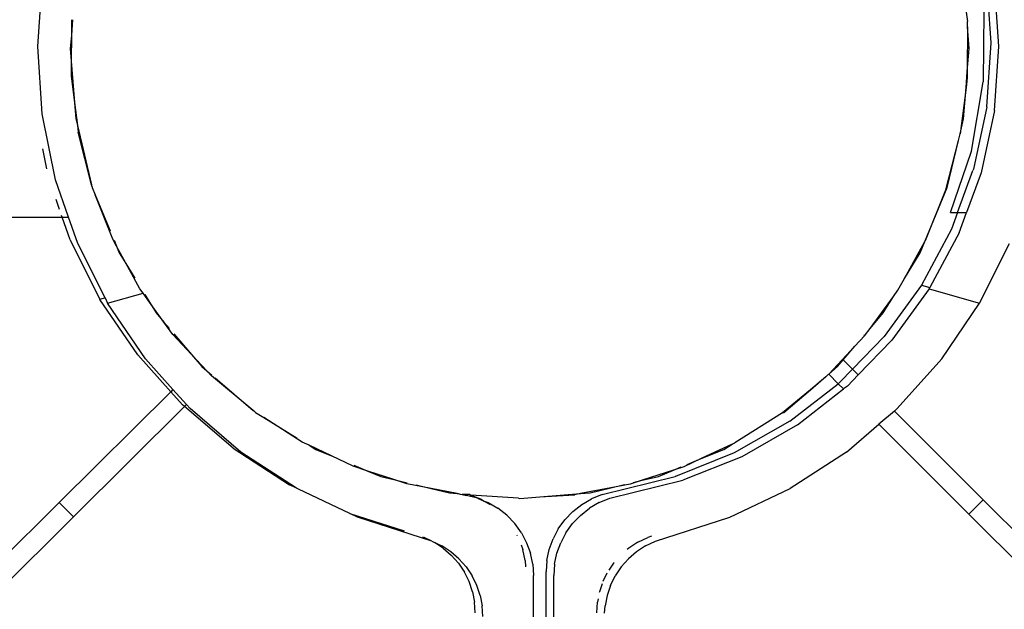
# Model space of a CAD drawing. Units: metres. Extents: x -8.1 to 9.4, y -6.4 to 14.5.
# Drawn here: x 3.2 to 3.3, y -1.5 to -1.4 of the extents above; entities that cross this region are included whole.
import ezdxf

# ---------------------------------------------------------------- set-up
doc = ezdxf.new("R2010")
doc.units = ezdxf.units.M

msp = doc.modelspace()

# ---------------------------------------------------------------- linework, layer by layer
for p, q in [((3.190566, -1.397405), (3.191011, -1.390742)), ((3.285739, -1.397405), (3.285294, -1.391092)), ((3.28498, -1.397034), (3.284683, -1.392832)), ((3.282499, -1.393997), (3.282615, -1.394929)), ((3.284254, -1.393928), (3.284172, -1.400903)), ((3.193891, -1.394753), (3.193888, -1.396288)), ((3.194008, -1.394761), (3.193888, -1.396288)), ((3.282614, -1.395456), (3.282615, -1.394929)), ((3.282614, -1.395456), (3.282606, -1.399875)), ((3.282784, -1.39761), (3.282614, -1.395456)), ((3.193888, -1.396288), (3.193784, -1.39761)), ((3.193888, -1.396288), (3.193883, -1.398868)), ((3.284532, -1.403376), (3.28498, -1.397034)), ((3.191012, -1.404075), (3.190566, -1.397405)), ((3.193784, -1.39761), (3.193883, -1.398868)), ((3.282606, -1.399875), (3.282784, -1.39761)), ((3.28529, -1.403747), (3.285739, -1.397405)), ((3.193883, -1.398868), (3.19388, -1.400335)), ((3.193883, -1.398868), (3.194203, -1.402931)), ((3.282481, -1.401453), (3.282606, -1.399875)), ((3.282606, -1.399875), (3.282604, -1.400511)), ((3.19388, -1.400335), (3.194203, -1.402931)), ((3.282604, -1.400511), (3.282481, -1.401453)), ((3.283003, -1.407763), (3.284172, -1.400903)), ((3.282481, -1.401453), (3.281882, -1.406046)), ((3.282236, -1.404572), (3.282481, -1.401453)), ((3.194203, -1.402931), (3.194332, -1.404572)), ((3.194203, -1.402931), (3.194487, -1.405218)), ((3.284532, -1.403376), (3.283215, -1.409528)), ((3.28529, -1.403747), (3.283973, -1.409899)), ((3.192333, -1.410592), (3.191012, -1.404075)), ((3.194332, -1.404572), (3.194487, -1.405218)), ((3.281882, -1.406046), (3.282236, -1.404572)), ((3.194487, -1.405218), (3.194569, -1.405875)), ((3.194487, -1.405218), (3.195898, -1.411095)), ((3.195898, -1.411095), (3.194569, -1.405875)), ((3.280495, -1.411452), (3.281726, -1.406695)), ((3.280606, -1.411361), (3.281726, -1.406695)), ((3.281726, -1.406695), (3.281882, -1.406046)), ((3.191026, -1.407517), (3.191429, -1.409505)), ((3.282972, -1.407861), (3.283003, -1.407763)), ((3.280952, -1.413839), (3.282972, -1.407861)), ((3.281635, -1.413839), (3.283164, -1.409661)), ((3.283215, -1.409528), (3.283164, -1.409661)), ((3.193611, -1.414285), (3.192333, -1.410592)), ((3.283973, -1.409899), (3.28253, -1.413839)), ((3.195946, -1.411284), (3.195898, -1.411095)), ((3.195946, -1.411284), (3.195962, -1.411361)), ((3.195962, -1.411361), (3.196256, -1.412072)), ((3.278422, -1.416634), (3.280606, -1.411361)), ((3.280495, -1.411452), (3.278422, -1.416634)), ((3.192719, -1.413528), (3.19238, -1.412548)), ((3.196256, -1.412072), (3.197731, -1.415632)), ((3.197991, -1.416478), (3.196256, -1.412072)), ((3.138282, -1.414285), (3.192981, -1.414285)), ((3.192981, -1.414285), (3.192921, -1.414112)), ((3.193758, -1.416531), (3.192981, -1.414285)), ((3.192981, -1.414285), (3.193611, -1.414285)), ((3.194516, -1.416902), (3.193611, -1.414285)), ((3.280952, -1.413839), (3.281635, -1.413839)), ((3.281635, -1.413839), (3.281038, -1.415471)), ((3.281635, -1.413839), (3.28253, -1.413839)), ((3.281796, -1.415842), (3.28253, -1.413839)), ((3.281038, -1.415471), (3.278071, -1.421018)), ((3.193758, -1.416531), (3.196721, -1.422427)), ((3.198364, -1.41716), (3.197991, -1.416478)), ((3.198122, -1.416576), (3.198364, -1.41716)), ((3.281796, -1.415842), (3.278901, -1.421255)), ((3.197222, -1.422284), (3.194516, -1.416902)), ((3.198364, -1.41716), (3.198634, -1.417813)), ((3.199444, -1.419135), (3.198364, -1.41716)), ((3.276383, -1.420344), (3.278393, -1.416705)), ((3.277934, -1.417813), (3.278393, -1.416705)), ((3.278393, -1.416705), (3.278422, -1.416634)), ((3.283826, -1.422812), (3.286797, -1.416902)), ((3.198634, -1.417813), (3.199444, -1.419135)), ((3.276383, -1.420344), (3.277934, -1.417813)), ((3.199444, -1.419135), (3.20017, -1.420319)), ((3.20067, -1.421375), (3.199444, -1.419135)), ((3.275731, -1.421524), (3.276383, -1.420344)), ((3.200988, -1.421815), (3.20067, -1.421375)), ((3.278071, -1.421018), (3.274365, -1.426093)), ((3.278829, -1.421389), (3.275123, -1.426464)), ((3.278071, -1.421018), (3.278901, -1.421255)), ((3.278829, -1.421389), (3.278901, -1.421255)), ((3.278829, -1.421389), (3.283826, -1.422812)), ((3.197222, -1.422284), (3.196721, -1.422427)), ((3.200467, -1.427924), (3.196721, -1.422427)), ((3.197222, -1.422284), (3.197479, -1.422798)), ((3.197479, -1.422798), (3.200988, -1.421815)), ((3.200988, -1.421815), (3.201058, -1.421795)), ((3.201631, -1.422703), (3.200988, -1.421815)), ((3.201165, -1.421943), (3.201631, -1.422703)), ((3.272978, -1.425297), (3.275285, -1.422135)), ((3.274285, -1.423767), (3.275285, -1.422135)), ((3.275285, -1.422135), (3.275731, -1.421524)), ((3.201225, -1.428295), (3.197479, -1.422798)), ((3.201631, -1.422703), (3.202283, -1.423767)), ((3.203053, -1.424669), (3.201631, -1.422703)), ((3.280089, -1.428295), (3.283826, -1.422812)), ((3.202283, -1.423767), (3.203053, -1.424669)), ((3.272978, -1.425297), (3.274285, -1.423767)), ((3.203053, -1.424669), (3.203603, -1.425313)), ((3.203942, -1.425898), (3.203053, -1.424669)), ((3.272441, -1.426033), (3.272978, -1.425297)), ((3.20579, -1.427873), (3.203942, -1.425898)), ((3.204036, -1.42582), (3.20579, -1.427873)), ((3.274365, -1.426093), (3.271223, -1.42933)), ((3.271466, -1.427067), (3.272441, -1.426033)), ((3.272368, -1.426012), (3.2724, -1.425974)), ((3.268881, -1.429819), (3.271466, -1.427067)), ((3.270311, -1.42842), (3.271466, -1.427067)), ((3.271791, -1.429896), (3.275123, -1.426464)), ((3.200467, -1.427924), (3.203726, -1.431562)), ((3.20579, -1.427873), (3.206818, -1.429076)), ((3.207304, -1.429492), (3.20579, -1.427873)), ((3.203952, -1.431338), (3.201225, -1.428295)), ((3.206818, -1.429076), (3.207304, -1.429492)), ((3.268881, -1.429819), (3.26975, -1.429076)), ((3.26975, -1.429076), (3.270311, -1.42842)), ((3.270311, -1.42842), (3.271223, -1.42933)), ((3.275665, -1.433231), (3.280089, -1.428295)), ((3.207304, -1.429492), (3.207806, -1.429921)), ((3.207755, -1.429974), (3.207304, -1.429492)), ((3.211893, -1.433411), (3.207755, -1.429974)), ((3.208118, -1.430187), (3.211893, -1.433411)), ((3.26708, -1.431357), (3.268588, -1.430069)), ((3.268612, -1.430095), (3.26708, -1.431357)), ((3.268612, -1.430095), (3.268835, -1.429858)), ((3.268835, -1.429858), (3.268881, -1.429819)), ((3.268881, -1.429819), (3.269831, -1.430766)), ((3.271223, -1.42933), (3.26999, -1.430603)), ((3.270727, -1.430993), (3.271791, -1.429896)), ((3.271223, -1.42933), (3.271791, -1.429896)), ((3.265018, -1.434469), (3.269831, -1.430766)), ((3.269831, -1.430766), (3.269969, -1.430622)), ((3.269831, -1.430766), (3.270351, -1.431285)), ((3.26999, -1.430603), (3.269969, -1.430622)), ((3.270727, -1.430993), (3.270351, -1.431285)), ((3.19268, -1.442525), (3.203726, -1.431562)), ((3.203952, -1.431338), (3.203726, -1.431562)), ((3.203726, -1.431562), (3.204884, -1.432853)), ((3.203952, -1.431338), (3.205288, -1.432829)), ((3.26708, -1.431357), (3.264303, -1.433645)), ((3.26444, -1.433611), (3.26708, -1.431357)), ((3.265776, -1.43484), (3.270351, -1.431285)), ((3.205088, -1.433028), (3.194089, -1.443944)), ((3.205088, -1.433028), (3.204884, -1.432853)), ((3.205288, -1.432829), (3.205088, -1.433028)), ((3.209904, -1.437151), (3.205088, -1.433028)), ((3.205288, -1.432829), (3.205642, -1.433224)), ((3.210662, -1.437522), (3.205642, -1.433224)), ((3.212049, -1.433541), (3.211893, -1.433411)), ((3.212049, -1.433541), (3.212127, -1.433611)), ((3.212127, -1.433611), (3.212964, -1.434124)), ((3.212964, -1.434124), (3.216249, -1.436137)), ((3.216757, -1.436541), (3.212964, -1.434124)), ((3.264303, -1.433645), (3.259584, -1.436626)), ((3.264303, -1.433645), (3.26444, -1.433611)), ((3.27538, -1.433475), (3.273856, -1.434779)), ((3.275665, -1.433231), (3.27538, -1.433475)), ((3.27538, -1.433475), (3.28417, -1.44224)), ((3.265018, -1.434469), (3.259531, -1.437616)), ((3.265776, -1.43484), (3.260289, -1.437987)), ((3.270651, -1.437522), (3.273856, -1.434779)), ((3.282758, -1.443656), (3.273856, -1.434779)), ((3.217424, -1.436857), (3.216757, -1.436541)), ((3.217424, -1.436857), (3.218081, -1.43726)), ((3.219645, -1.437908), (3.217424, -1.436857)), ((3.259313, -1.436753), (3.256268, -1.438179)), ((3.258486, -1.43726), (3.259313, -1.436753)), ((3.259313, -1.436753), (3.259584, -1.436626)), ((3.209904, -1.437151), (3.215489, -1.440774)), ((3.216181, -1.441103), (3.210662, -1.437522)), ((3.218081, -1.43726), (3.219645, -1.437908)), ((3.221803, -1.438928), (3.219645, -1.437908)), ((3.259531, -1.437616), (3.253723, -1.439943)), ((3.260289, -1.437987), (3.254451, -1.440324)), ((3.256268, -1.438179), (3.258486, -1.43726)), ((3.270651, -1.437522), (3.265066, -1.441146)), ((3.223259, -1.439404), (3.221803, -1.438928)), ((3.221846, -1.438819), (3.223259, -1.439404)), ((3.254529, -1.438993), (3.253503, -1.439324)), ((3.253503, -1.439324), (3.254286, -1.439)), ((3.256268, -1.438179), (3.254529, -1.438993)), ((3.254873, -1.438757), (3.256268, -1.438179)), ((3.223259, -1.439404), (3.224533, -1.439932)), ((3.225808, -1.440238), (3.223259, -1.439404)), ((3.224533, -1.439932), (3.225808, -1.440238)), ((3.246451, -1.441733), (3.253693, -1.439953)), ((3.253503, -1.439324), (3.25041, -1.440322)), ((3.25041, -1.440322), (3.252035, -1.439932)), ((3.252035, -1.439932), (3.253503, -1.439324)), ((3.253723, -1.439943), (3.253693, -1.439953)), ((3.216181, -1.441103), (3.215489, -1.440774)), ((3.225808, -1.440238), (3.227136, -1.440557)), ((3.227108, -1.440664), (3.225808, -1.440238)), ((3.229503, -1.441125), (3.227108, -1.440664)), ((3.228034, -1.440773), (3.229503, -1.441125)), ((3.247209, -1.442104), (3.254451, -1.440324)), ((3.249217, -1.440708), (3.247296, -1.44107)), ((3.247296, -1.44107), (3.248646, -1.440746)), ((3.25041, -1.440322), (3.249217, -1.440708)), ((3.249544, -1.44053), (3.25041, -1.440322)), ((3.216247, -1.441146), (3.216181, -1.441103)), ((3.216392, -1.441203), (3.216247, -1.441146)), ((3.221468, -1.443611), (3.216392, -1.441203)), ((3.229503, -1.441125), (3.231323, -1.441562)), ((3.232076, -1.441622), (3.229503, -1.441125)), ((3.231323, -1.441562), (3.232076, -1.441622)), ((3.232076, -1.441622), (3.232178, -1.44163)), ((3.232178, -1.44163), (3.232398, -1.441684)), ((3.232398, -1.441684), (3.232589, -1.441721)), ((3.233281, -1.441716), (3.232589, -1.441721)), ((3.232589, -1.441721), (3.233001, -1.441832)), ((3.234104, -1.442104), (3.233001, -1.441832)), ((3.233346, -1.441733), (3.233281, -1.441716)), ((3.233346, -1.441733), (3.233456, -1.441777)), ((3.233456, -1.441777), (3.234392, -1.442154)), ((3.23816, -1.442082), (3.233456, -1.441777)), ((3.240291, -1.441952), (3.244287, -1.441638)), ((3.240291, -1.441952), (3.243731, -1.441743)), ((3.244287, -1.441638), (3.243731, -1.441743)), ((3.247296, -1.44107), (3.244287, -1.441638)), ((3.244287, -1.441638), (3.245245, -1.441562)), ((3.245245, -1.441562), (3.247296, -1.44107)), ((3.246451, -1.441733), (3.245405, -1.442154)), ((3.259087, -1.443982), (3.265066, -1.441146)), ((3.183644, -1.451493), (3.19268, -1.442525)), ((3.194089, -1.443944), (3.19268, -1.442525)), ((3.234104, -1.442104), (3.234767, -1.44237)), ((3.234392, -1.442154), (3.234767, -1.44237)), ((3.234767, -1.44237), (3.23515, -1.442525)), ((3.234767, -1.44237), (3.235375, -1.442722)), ((3.23515, -1.442525), (3.236133, -1.443093)), ((3.23816, -1.442082), (3.238284, -1.44211)), ((3.238284, -1.44211), (3.240291, -1.441952)), ((3.243537, -1.443417), (3.244422, -1.442722)), ((3.244422, -1.442722), (3.245405, -1.442154)), ((3.246163, -1.442525), (3.24518, -1.443093)), ((3.246163, -1.442525), (3.247209, -1.442104)), ((3.28417, -1.44224), (3.282758, -1.443656)), ((3.293186, -1.451229), (3.28417, -1.44224)), ((3.221468, -1.443611), (3.22685, -1.445336)), ((3.222226, -1.443982), (3.221468, -1.443611)), ((3.237018, -1.443787), (3.236133, -1.443093)), ((3.237018, -1.443787), (3.237797, -1.444599)), ((3.243537, -1.443417), (3.242758, -1.444228)), ((3.244295, -1.443788), (3.243516, -1.444599)), ((3.244295, -1.443788), (3.24518, -1.443093)), ((3.291773, -1.452645), (3.282758, -1.443656)), ((3.185053, -1.452912), (3.194089, -1.443944)), ((3.229595, -1.446346), (3.222226, -1.443982)), ((3.238452, -1.445506), (3.237797, -1.444599)), ((3.242102, -1.445138), (3.242758, -1.444228)), ((3.24286, -1.445509), (3.243516, -1.444599)), ((3.251719, -1.446345), (3.259087, -1.443982)), ((3.237992, -1.445701), (3.238029, -1.445771)), ((3.238452, -1.445506), (3.238972, -1.446492)), ((3.242102, -1.445138), (3.241584, -1.446121)), ((3.24286, -1.445509), (3.242342, -1.446492)), ((3.228666, -1.44592), (3.228837, -1.445975)), ((3.229595, -1.446346), (3.228837, -1.445975)), ((3.229595, -1.446346), (3.229854, -1.44647)), ((3.230709, -1.44703), (3.229854, -1.44647)), ((3.229854, -1.44647), (3.230562, -1.446807)), ((3.231463, -1.447398), (3.230562, -1.446807)), ((3.238426, -1.446711), (3.238593, -1.447172)), ((3.238972, -1.446492), (3.239351, -1.447543)), ((3.241205, -1.447172), (3.241584, -1.446121)), ((3.241963, -1.447543), (3.242342, -1.446492)), ((3.249988, -1.44644), (3.249092, -1.447027)), ((3.250746, -1.446811), (3.24985, -1.447398)), ((3.249988, -1.44644), (3.250961, -1.445974)), ((3.250746, -1.446811), (3.251719, -1.446345)), ((3.251346, -1.445851), (3.250961, -1.445974)), ((3.230709, -1.44703), (3.231513, -1.447726)), ((3.232271, -1.448097), (3.231463, -1.447398)), ((3.23222, -1.448527), (3.231513, -1.447726)), ((3.23882, -1.448249), (3.238593, -1.447172)), ((3.239578, -1.44862), (3.239351, -1.447543)), ((3.240977, -1.448254), (3.241205, -1.447172)), ((3.241735, -1.448625), (3.241963, -1.447543)), ((3.249092, -1.447027), (3.248935, -1.447163)), ((3.24985, -1.447398), (3.249045, -1.448096)), ((3.23222, -1.448527), (3.232809, -1.449406)), ((3.232978, -1.448898), (3.232271, -1.448097)), ((3.23882, -1.448249), (3.238865, -1.448894)), ((3.239578, -1.44862), (3.239655, -1.44973)), ((3.240977, -1.448254), (3.2409, -1.449359)), ((3.241735, -1.448625), (3.241658, -1.44973)), ((3.247577, -1.448527), (3.247112, -1.449221)), ((3.247577, -1.448527), (3.247636, -1.44846)), ((3.248335, -1.448898), (3.249045, -1.448096)), ((3.233275, -1.450348), (3.232809, -1.449406)), ((3.232978, -1.448898), (3.233567, -1.449777)), ((3.239655, -1.459451), (3.239655, -1.44973)), ((3.2409, -1.459432), (3.2409, -1.449359)), ((3.241658, -1.459451), (3.241658, -1.44973)), ((3.246553, -1.450285), (3.246956, -1.44947)), ((3.248335, -1.448898), (3.247747, -1.449775)), ((3.233616, -1.451351), (3.233275, -1.450348)), ((3.234033, -1.450719), (3.233567, -1.449777)), ((3.246446, -1.450573), (3.246182, -1.451349)), ((3.247279, -1.450722), (3.247747, -1.449775)), ((3.233616, -1.451351), (3.233819, -1.452375)), ((3.234374, -1.451722), (3.234033, -1.450719)), ((3.246182, -1.451349), (3.246166, -1.451428)), ((3.247279, -1.450722), (3.24694, -1.45172)), ((3.233888, -1.453421), (3.233819, -1.452375)), ((3.234374, -1.451722), (3.234577, -1.452746)), ((3.24591, -1.453421), (3.245978, -1.452375)), ((3.246044, -1.452043), (3.245978, -1.452375)), ((3.24694, -1.45172), (3.246736, -1.452746)), ((3.234646, -1.453792), (3.234577, -1.452746)), ((3.24669, -1.453458), (3.246736, -1.452746))]:
    msp.add_line(p, q)

doc.saveas('drawing.dxf')
